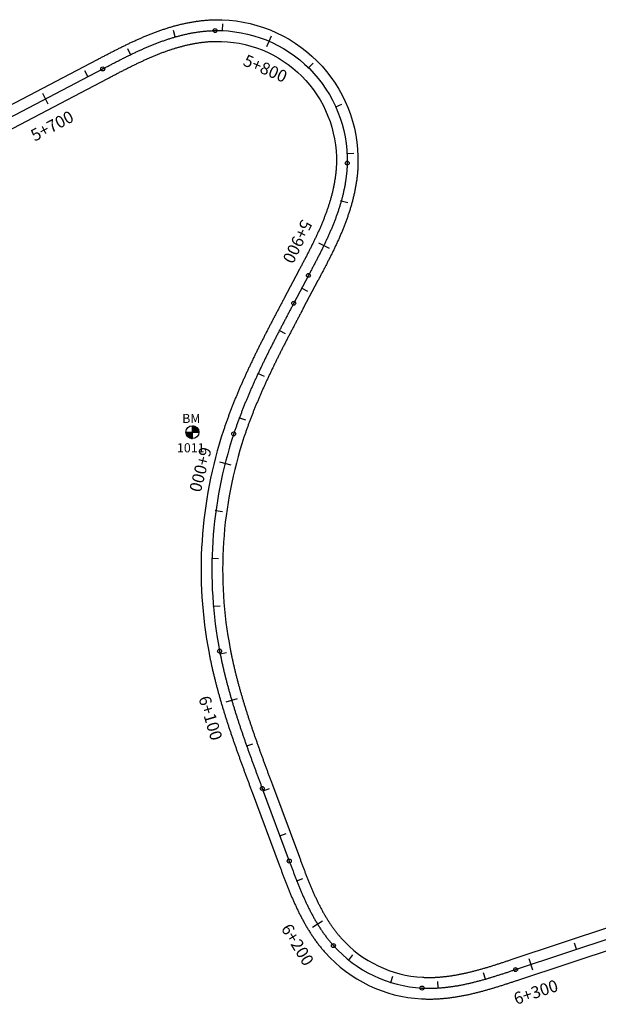
# Model space of a CAD drawing. Units: metres. Extents: x 752850 to 810410, y 8118594 to 8156837.
# Drawn here: x 758011 to 758253, y 8155410 to 8155821 of the extents above; entities that cross this region are included whole.
import ezdxf
from ezdxf.enums import TextEntityAlignment as Align

# ---------------------------------------------------------------- set-up
doc = ezdxf.new("R2010")
doc.units = ezdxf.units.M
doc.header["$MEASUREMENT"] = 0
for name, color, linetype in [('1-BM', 7, 'Continuous'), ('1-ESTACADO', 7, 'Continuous'), ('1_BORDE DE VIA', 231, 'Continuous'), ('A-Progresiva-Estacado', 2, 'Continuous'), ('BM', 7, 'Continuous'), ('EJE TOTAL_DEPURADO$0$EST 80-85', 1, 'Continuous')]:
    doc.layers.add(name, color=color, linetype=linetype)
doc.styles.add('romans', font='romans.shx', dxfattribs={"height": 2})
doc.styles.add('SIMPLEX', font='simplex.shx')

# ---------------------------------------------------------------- blocks, each defined once
blk = doc.blocks.new('EJE TOTAL_DEPURADO$0$cir')
at = {"color": 0, "linetype": 'ByBlock'}
blk.add_circle((0, 0), 0.00417, dxfattribs=at)
blk.add_point((0, 0), dxfattribs=at)
blk = doc.blocks.new('EJE TOTAL_DEPURADO$0$MINORTIC')
at = {"color": 0, "linetype": 'ByBlock'}
blk.add_lwpolyline([(0, 0), (0, 0.00069)], dxfattribs=at)
blk.add_point((0, 0), dxfattribs=at)
blk = doc.blocks.new('EJE TOTAL_DEPURADO$0$MAJORTIC')
at = {"color": 0, "linetype": 'ByBlock'}
blk.add_lwpolyline([(0, -0.00069), (0, 0.00069)], dxfattribs=at)
blk.add_point((0, 0), dxfattribs=at)
blk = doc.blocks.new('Bm-Simbolo')
at = {"layer": 'BM'}
h = blk.add_hatch(dxfattribs=at)
h.set_pattern_fill('ANSI31', color=242, scale=0.9, angle=-179.7226, style=0)
h.set_pattern_definition([(225.277379, (882.46997, 903.87642), (0.079933692, -0.07916347), [])])
h.paths.add_polyline_path([(0.01, -2.7), (0, 0), (-2.7, -0.01, 0.414214)])
h.paths.add_polyline_path([(-0.01, 2.7), (0, 0), (2.7, 0.01, 0.414214)])
at = {"layer": 'BM', "color": 242}
for p, q in [((-2.7, -0.01), (2.7, 0.01)), ((0.01, -2.7), (-0.01, 2.7))]:
    blk.add_line(p, q, dxfattribs=at)
blk.add_circle((0, 0), 2.7, dxfattribs=at)
at = {"layer": 'BM', "style": 'romans'}
blk.add_text('BM', height=3.8, dxfattribs=at).set_placement((-4.28, 3.81, 417.85))

msp = doc.modelspace()

# ---------------------------------------------------------------- linework, layer by layer
at = {"layer": '1_BORDE DE VIA'}
for points in [[(757784.94, 8155668.22), (758043.97, 8155804.04, -0.000017), (758044.63, 8155804.39, -0.000069), (758045.29, 8155804.74, -0.00012), (758045.96, 8155805.08, -0.000172), (758046.62, 8155805.43, -0.000223), (758047.29, 8155805.78, -0.000275), (758047.95, 8155806.12, -0.000327), (758048.62, 8155806.47, -0.000378), (758049.29, 8155806.82, -0.00043), (758049.96, 8155807.16, -0.000481), (758050.63, 8155807.51, -0.000533), (758051.31, 8155807.85, -0.000584), (758051.98, 8155808.19, -0.000636), (758052.66, 8155808.53, -0.000688), (758053.34, 8155808.87, -0.000739), (758054.02, 8155809.21, -0.000791), (758054.7, 8155809.55, -0.000842), (758055.38, 8155809.88, -0.000894), (758056.07, 8155810.21, -0.000945), (758056.76, 8155810.55, -0.000997), (758057.45, 8155810.87, -0.001049), (758058.14, 8155811.2, -0.0011), (758058.84, 8155811.52, -0.001152), (758059.53, 8155811.84, -0.001203), (758060.23, 8155812.16, -0.001255), (758060.93, 8155812.47, -0.001306), (758061.64, 8155812.79, -0.001358), (758062.34, 8155813.09, -0.001409), (758063.05, 8155813.4, -0.001461), (758063.77, 8155813.7, -0.001513), (758064.48, 8155813.99, -0.001564), (758065.2, 8155814.29, -0.001616), (758065.92, 8155814.57, -0.001667), (758066.64, 8155814.86, -0.001719), (758067.37, 8155815.14, -0.00177), (758068.09, 8155815.41, -0.001822), (758068.83, 8155815.68, -0.001874), (758069.56, 8155815.94, -0.001925), (758070.3, 8155816.2, -0.001977), (758071.04, 8155816.46, -0.002028), (758071.78, 8155816.7, -0.00208), (758072.52, 8155816.95, -0.002131), (758073.27, 8155817.18, -0.002183), (758074.02, 8155817.41, -0.002235), (758074.78, 8155817.64, -0.002286), (758075.54, 8155817.85, -0.002338), (758076.3, 8155818.06, -0.002389), (758077.06, 8155818.27, -0.002441), (758077.83, 8155818.46, -0.002492), (758078.59, 8155818.65, -0.002544), (758079.36, 8155818.83, -0.002596), (758080.14, 8155819, -0.002647), (758080.92, 8155819.17, -0.002699), (758081.69, 8155819.32, -0.00275), (758082.48, 8155819.47, -0.002802), (758083.26, 8155819.61, -0.002853), (758084.05, 8155819.74, -0.002905), (758084.84, 8155819.87, -0.002956), (758085.63, 8155819.98, -0.003008), (758086.42, 8155820.08, -0.00306), (758087.22, 8155820.18, -0.003111), (758088.02, 8155820.26, -0.003163), (758088.82, 8155820.34, -0.003214), (758089.62, 8155820.4, -0.003266), (758090.42, 8155820.46, -0.003317), (758091.23, 8155820.5, -0.003369), (758092.03, 8155820.53, -0.003421), (758092.84, 8155820.55, -0.426971), (758152.49, 8155760.7, -0.003438), (758152.47, 8155759.89, -0.003386), (758152.43, 8155759.08, -0.003335), (758152.39, 8155758.28, -0.003283), (758152.33, 8155757.47, -0.003232), (758152.26, 8155756.67, -0.00318), (758152.19, 8155755.87, -0.003128), (758152.1, 8155755.08, -0.003077), (758152, 8155754.28, -0.003025), (758151.9, 8155753.49, -0.002974), (758151.78, 8155752.7, -0.002922), (758151.66, 8155751.91, -0.002871), (758151.52, 8155751.12, -0.002819), (758151.38, 8155750.34, -0.002767), (758151.23, 8155749.56, -0.002716), (758151.07, 8155748.78, -0.002664), (758150.9, 8155748, -0.002613), (758150.72, 8155747.23, -0.002561), (758150.54, 8155746.46, -0.00251), (758150.35, 8155745.69, -0.002458), (758150.15, 8155744.92, -0.002406), (758149.95, 8155744.16, -0.002355), (758149.73, 8155743.4, -0.002303), (758149.51, 8155742.64, -0.002252), (758149.29, 8155741.89, -0.0022), (758149.06, 8155741.14, -0.002149), (758148.82, 8155740.39, -0.002097), (758148.57, 8155739.65, -0.002045), (758148.32, 8155738.91, -0.001994), (758148.07, 8155738.17, -0.001942), (758147.81, 8155737.43, -0.001891), (758147.54, 8155736.7, -0.001839), (758147.27, 8155735.97, -0.001788), (758146.99, 8155735.24, -0.001736), (758146.71, 8155734.52, -0.001685), (758146.42, 8155733.79, -0.001633), (758146.13, 8155733.08, -0.001581), (758145.84, 8155732.36, -0.00153), (758145.54, 8155731.65, -0.001478), (758145.24, 8155730.93, -0.001427), (758144.93, 8155730.23, -0.001375), (758144.62, 8155729.52, -0.001324), (758144.31, 8155728.82, -0.001272), (758143.99, 8155728.12, -0.00122), (758143.67, 8155727.42, -0.001169), (758143.35, 8155726.72, -0.001117), (758143.02, 8155726.03, -0.001066), (758142.69, 8155725.34, -0.001014), (758142.36, 8155724.65, -0.000963), (758142.03, 8155723.96, -0.000911), (758141.7, 8155723.28, -0.000859), (758141.36, 8155722.59, -0.000808), (758141.02, 8155721.91, -0.000756), (758140.68, 8155721.23, -0.000705), (758140.34, 8155720.56, -0.000653), (758139.99, 8155719.88, -0.000602), (758139.65, 8155719.21, -0.00055), (758139.3, 8155718.53, -0.000498), (758138.96, 8155717.86, -0.000447), (758138.61, 8155717.19, -0.000395), (758138.26, 8155716.53, -0.000344), (758137.91, 8155715.86, -0.000292), (758137.56, 8155715.19, -0.000241), (758137.21, 8155714.53, -0.000189), (758136.86, 8155713.87, -0.000138), (758136.51, 8155713.2, -0.000086), (758136.17, 8155712.54, -0.000034), (758135.82, 8155711.88), (758129.7, 8155700.32, 0.000004), (758129.35, 8155699.65, 0.000017), (758129, 8155698.99, 0.00003), (758128.65, 8155698.33, 0.000043), (758128.3, 8155697.67, 0.000056), (758127.95, 8155697, 0.000069), (758127.6, 8155696.34, 0.000082), (758127.25, 8155695.68, 0.000095), (758126.9, 8155695.02, 0.000109), (758126.55, 8155694.36, 0.000122), (758126.21, 8155693.69, 0.000135), (758125.86, 8155693.03, 0.000148), (758125.51, 8155692.37, 0.000161), (758125.17, 8155691.71, 0.000174), (758124.82, 8155691.05, 0.000187), (758124.47, 8155690.38, 0.0002), (758124.13, 8155689.72, 0.000213), (758123.79, 8155689.06, 0.000226), (758123.44, 8155688.4, 0.000239), (758123.1, 8155687.74, 0.000252), (758122.76, 8155687.07, 0.000265), (758122.42, 8155686.41, 0.000278), (758122.08, 8155685.75, 0.000291), (758121.74, 8155685.09, 0.000304), (758121.4, 8155684.42, 0.000317), (758121.06, 8155683.76, 0.00033), (758120.72, 8155683.1, 0.000343), (758120.39, 8155682.43, 0.000356), (758120.05, 8155681.77, 0.000369), (758119.72, 8155681.1, 0.000382), (758119.39, 8155680.44, 0.000395), (758119.06, 8155679.77, 0.000408), (758118.73, 8155679.11, 0.000421), (758118.4, 8155678.44, 0.000434), (758118.07, 8155677.78, 0.000447), (758117.75, 8155677.11, 0.00046), (758117.42, 8155676.44, 0.000473), (758117.1, 8155675.78, 0.000486), (758116.77, 8155675.11, 0.000499), (758116.45, 8155674.44, 0.000512), (758116.13, 8155673.77, 0.000525), (758115.82, 8155673.1, 0.000538), (758115.5, 8155672.43, 0.000551), (758115.19, 8155671.76, 0.000564), (758114.87, 8155671.09, 0.000577), (758114.56, 8155670.42, 0.00059), (758114.25, 8155669.75, 0.000603), (758113.94, 8155669.08, 0.000616), (758113.64, 8155668.41, 0.000629), (758113.33, 8155667.74, 0.000642), (758113.03, 8155667.06, 0.000655), (758112.73, 8155666.39, 0.000668), (758112.43, 8155665.71, 0.000681), (758112.13, 8155665.04, 0.000694), (758111.84, 8155664.36, 0.000707), (758111.54, 8155663.69, 0.00072), (758111.25, 8155663.01, 0.000734), (758110.96, 8155662.33, 0.000747), (758110.68, 8155661.65, 0.00076), (758110.39, 8155660.97, 0.000773), (758110.11, 8155660.29, 0.000786), (758109.83, 8155659.61, 0.000799), (758109.55, 8155658.93, 0.000812), (758109.27, 8155658.25, 0.000825), (758109, 8155657.57, 0.000838), (758108.73, 8155656.89, 0.000851), (758108.46, 8155656.2, 0.000864), (758108.19, 8155655.52, 0.000877), (758107.93, 8155654.83, 0.00089), (758107.67, 8155654.15, 0.000903), (758107.41, 8155653.46, 0.000916), (758107.15, 8155652.77, 0.000929), (758106.9, 8155652.09, 0.000942), (758106.65, 8155651.4, 0.000955), (758106.4, 8155650.71, 0.000968), (758106.16, 8155650.02, 0.000981), (758105.91, 8155649.33, 0.000994), (758105.67, 8155648.63, 0.001007), (758105.44, 8155647.94, 0.00102), (758105.2, 8155647.25, 0.001033), (758104.97, 8155646.56, 0.128096), (758099.23, 8155558.27, 0.001037), (758099.37, 8155557.55, 0.001024), (758099.52, 8155556.83, 0.001011), (758099.66, 8155556.12, 0.000998), (758099.81, 8155555.4, 0.000985), (758099.96, 8155554.68, 0.000972), (758100.12, 8155553.97, 0.000959), (758100.27, 8155553.25, 0.000946), (758100.43, 8155552.54, 0.000933), (758100.59, 8155551.82, 0.00092), (758100.76, 8155551.11, 0.000907), (758100.93, 8155550.39, 0.000894), (758101.1, 8155549.68, 0.000881), (758101.27, 8155548.97, 0.000868), (758101.45, 8155548.25, 0.000855), (758101.62, 8155547.54, 0.000842), (758101.81, 8155546.83, 0.000829), (758101.99, 8155546.12, 0.000816), (758102.17, 8155545.4, 0.000803), (758102.36, 8155544.69, 0.00079), (758102.55, 8155543.98, 0.000777), (758102.74, 8155543.27, 0.000764), (758102.94, 8155542.56, 0.000751), (758103.14, 8155541.85, 0.000738), (758103.33, 8155541.14, 0.000725), (758103.54, 8155540.43, 0.000712), (758103.74, 8155539.72, 0.000699), (758103.94, 8155539.02, 0.000686), (758104.15, 8155538.31, 0.000673), (758104.36, 8155537.6, 0.00066), (758104.57, 8155536.89, 0.000647), (758104.78, 8155536.19, 0.000634), (758105, 8155535.48, 0.000621), (758105.22, 8155534.77, 0.000608), (758105.44, 8155534.07, 0.000595), (758105.66, 8155533.36, 0.000582), (758105.88, 8155532.66, 0.000569), (758106.1, 8155531.95, 0.000556), (758106.33, 8155531.25, 0.000543), (758106.55, 8155530.54, 0.00053), (758106.78, 8155529.84, 0.000516), (758107.01, 8155529.13, 0.000503), (758107.24, 8155528.43, 0.00049), (758107.48, 8155527.73, 0.000477), (758107.71, 8155527.02, 0.000464), (758107.95, 8155526.32, 0.000451), (758108.19, 8155525.62, 0.000438), (758108.42, 8155524.91, 0.000425), (758108.66, 8155524.21, 0.000412), (758108.91, 8155523.51, 0.000399), (758109.15, 8155522.81, 0.000386), (758109.39, 8155522.1, 0.000373), (758109.64, 8155521.4, 0.00036), (758109.88, 8155520.7, 0.000347), (758110.13, 8155520, 0.000334), (758110.38, 8155519.3, 0.000321), (758110.63, 8155518.6, 0.000308), (758110.88, 8155517.89, 0.000295), (758111.13, 8155517.19, 0.000282), (758111.38, 8155516.49, 0.000269), (758111.63, 8155515.79, 0.000256), (758111.88, 8155515.09, 0.000243), (758112.14, 8155514.39, 0.00023), (758112.39, 8155513.69, 0.000217), (758112.65, 8155512.99, 0.000204), (758112.9, 8155512.29, 0.000191), (758113.16, 8155511.58, 0.000178), (758113.42, 8155510.88, 0.000165), (758113.68, 8155510.18, 0.000152), (758113.93, 8155509.48, 0.000139), (758114.19, 8155508.78, 0.000126), (758114.45, 8155508.08, 0.000113), (758114.71, 8155507.38, 0.0001), (758114.97, 8155506.68, 0.000087), (758115.23, 8155505.97, 0.000074), (758115.49, 8155505.27, 0.000061), (758115.75, 8155504.57, 0.000048), (758116.02, 8155503.87, 0.000035), (758116.28, 8155503.17, 0.000022), (758116.54, 8155502.46, 0.000009), (758116.8, 8155501.76), (758128.07, 8155471.51, 0.000021), (758128.33, 8155470.82, 0.000086), (758128.59, 8155470.13, 0.00015), (758128.84, 8155469.44, 0.000214), (758129.1, 8155468.75, 0.000278), (758129.36, 8155468.06, 0.000342), (758129.62, 8155467.37, 0.000406), (758129.88, 8155466.68, 0.00047), (758130.14, 8155466, 0.000535), (758130.4, 8155465.32, 0.000599), (758130.66, 8155464.64, 0.000663), (758130.93, 8155463.96, 0.000727), (758131.19, 8155463.28, 0.000791), (758131.46, 8155462.6, 0.000855), (758131.73, 8155461.93, 0.00092), (758132, 8155461.26, 0.000984), (758132.27, 8155460.59, 0.001048), (758132.55, 8155459.92, 0.001112), (758132.83, 8155459.26, 0.001176), (758133.11, 8155458.6, 0.00124), (758133.39, 8155457.94, 0.001304), (758133.68, 8155457.28, 0.001369), (758133.97, 8155456.62, 0.001433), (758134.26, 8155455.97, 0.001497), (758134.55, 8155455.32, 0.001561), (758134.85, 8155454.68, 0.001625), (758135.16, 8155454.03, 0.001689), (758135.46, 8155453.39, 0.001754), (758135.77, 8155452.75, 0.001818), (758136.09, 8155452.12, 0.001882), (758136.41, 8155451.49, 0.001946), (758136.73, 8155450.86, 0.00201), (758137.06, 8155450.24, 0.002074), (758137.39, 8155449.62, 0.002138), (758137.73, 8155449, 0.002203), (758138.07, 8155448.39, 0.002267), (758138.42, 8155447.78, 0.002331), (758138.77, 8155447.18, 0.002395), (758139.13, 8155446.58, 0.002459), (758139.49, 8155445.99, 0.002523), (758139.85, 8155445.4, 0.002588), (758140.23, 8155444.81, 0.002652), (758140.61, 8155444.23, 0.002716), (758140.99, 8155443.65, 0.00278), (758141.38, 8155443.08, 0.002844), (758141.77, 8155442.52, 0.002908), (758142.18, 8155441.96, 0.002972), (758142.58, 8155441.41, 0.003037), (758143, 8155440.86, 0.003101), (758143.41, 8155440.32, 0.003165), (758143.84, 8155439.78, 0.003229), (758144.27, 8155439.25, 0.003293), (758144.71, 8155438.73, 0.003357), (758145.15, 8155438.22, 0.003422), (758145.6, 8155437.71, 0.199066), (758179.41, 8155421.5, 0.003443), (758180.09, 8155421.46, 0.003379), (758180.77, 8155421.44, 0.003315), (758181.45, 8155421.43, 0.00325), (758182.13, 8155421.42, 0.003186), (758182.82, 8155421.43, 0.003122), (758183.5, 8155421.44, 0.003058), (758184.19, 8155421.46, 0.002994), (758184.87, 8155421.49, 0.00293), (758185.56, 8155421.53, 0.002866), (758186.25, 8155421.57, 0.002801), (758186.94, 8155421.63, 0.002737), (758187.62, 8155421.69, 0.002673), (758188.31, 8155421.76, 0.002609), (758189, 8155421.83, 0.002545), (758189.69, 8155421.91, 0.002481), (758190.38, 8155422, 0.002416), (758191.08, 8155422.1, 0.002352), (758191.77, 8155422.21, 0.002288), (758192.46, 8155422.32, 0.002224), (758193.15, 8155422.43, 0.00216), (758193.84, 8155422.56, 0.002096), (758194.53, 8155422.68, 0.002032), (758195.22, 8155422.82, 0.001967), (758195.91, 8155422.96, 0.001903), (758196.6, 8155423.11, 0.001839), (758197.3, 8155423.26, 0.001775), (758197.99, 8155423.42, 0.001711), (758198.68, 8155423.58, 0.001647), (758199.37, 8155423.74, 0.001582), (758200.06, 8155423.92, 0.001518), (758200.75, 8155424.09, 0.001454), (758201.44, 8155424.27, 0.00139), (758202.14, 8155424.46, 0.001326), (758202.83, 8155424.64, 0.001262), (758203.52, 8155424.84, 0.001198), (758204.21, 8155425.03, 0.001133), (758204.9, 8155425.23, 0.001069), (758205.6, 8155425.44, 0.001005), (758206.29, 8155425.64, 0.000941), (758206.98, 8155425.85, 0.000877), (758207.68, 8155426.06, 0.000813), (758208.37, 8155426.28, 0.000748), (758209.07, 8155426.5, 0.000684), (758209.76, 8155426.71, 0.00062), (758210.46, 8155426.94, 0.000556), (758211.15, 8155427.16, 0.000492), (758211.85, 8155427.38, 0.000428), (758212.54, 8155427.61, 0.000364), (758213.24, 8155427.84, 0.000299), (758213.94, 8155428.07, 0.000235), (758214.64, 8155428.3, 0.000171), (758215.34, 8155428.53, 0.000107), (758216.04, 8155428.76, 0.000043), (758216.75, 8155429), (758300.21, 8155456.66, -0.000007)], [(757789.12, 8155660.25), (758048.15, 8155796.07, -0.000017), (758048.81, 8155796.42, -0.000069), (758049.47, 8155796.76, -0.00012), (758050.13, 8155797.11, -0.000172), (758050.79, 8155797.45, -0.000223), (758051.45, 8155797.8, -0.000275), (758052.1, 8155798.14, -0.000327), (758052.76, 8155798.48, -0.000378), (758053.42, 8155798.82, -0.00043), (758054.07, 8155799.16, -0.000481), (758054.73, 8155799.49, -0.000533), (758055.39, 8155799.83, -0.000584), (758056.04, 8155800.16, -0.000636), (758056.7, 8155800.49, -0.000688), (758057.35, 8155800.82, -0.000739), (758058.01, 8155801.15, -0.000791), (758058.67, 8155801.47, -0.000842), (758059.32, 8155801.79, -0.000894), (758059.98, 8155802.11, -0.000945), (758060.64, 8155802.42, -0.000997), (758061.3, 8155802.74, -0.001049), (758061.95, 8155803.05, -0.0011), (758062.61, 8155803.35, -0.001152), (758063.27, 8155803.66, -0.001203), (758063.93, 8155803.96, -0.001255), (758064.59, 8155804.25, -0.001306), (758065.25, 8155804.54, -0.001358), (758065.91, 8155804.83, -0.001409), (758066.58, 8155805.11, -0.001461), (758067.24, 8155805.39, -0.001513), (758067.9, 8155805.67, -0.001564), (758068.57, 8155805.94, -0.001616), (758069.23, 8155806.21, -0.001667), (758069.9, 8155806.47, -0.001719), (758070.57, 8155806.73, -0.00177), (758071.24, 8155806.98, -0.001822), (758071.91, 8155807.22, -0.001874), (758072.58, 8155807.47, -0.001925), (758073.25, 8155807.7, -0.001977), (758073.92, 8155807.93, -0.002028), (758074.59, 8155808.16, -0.00208), (758075.27, 8155808.37, -0.002131), (758075.94, 8155808.59, -0.002183), (758076.62, 8155808.79, -0.002235), (758077.29, 8155808.99, -0.002286), (758077.97, 8155809.19, -0.002338), (758078.65, 8155809.38, -0.002389), (758079.33, 8155809.56, -0.002441), (758080.01, 8155809.73, -0.002492), (758080.69, 8155809.9, -0.002544), (758081.37, 8155810.06, -0.002596), (758082.06, 8155810.21, -0.002647), (758082.74, 8155810.35, -0.002699), (758083.42, 8155810.49, -0.00275), (758084.11, 8155810.62, -0.002802), (758084.79, 8155810.74, -0.002853), (758085.48, 8155810.86, -0.002905), (758086.16, 8155810.97, -0.002956), (758086.85, 8155811.06, -0.003008), (758087.54, 8155811.15, -0.00306), (758088.22, 8155811.23, -0.003111), (758088.91, 8155811.31, -0.003163), (758089.59, 8155811.37, -0.003214), (758090.28, 8155811.43, -0.003266), (758090.97, 8155811.47, -0.003317), (758091.65, 8155811.51, -0.003369), (758092.34, 8155811.54, -0.003421), (758093.02, 8155811.55, -0.426971), (758143.5, 8155760.91, -0.003438), (758143.48, 8155760.22, -0.003386), (758143.45, 8155759.54, -0.003335), (758143.41, 8155758.85, -0.003283), (758143.36, 8155758.17, -0.003232), (758143.3, 8155757.48, -0.00318), (758143.23, 8155756.8, -0.003128), (758143.16, 8155756.11, -0.003077), (758143.08, 8155755.42, -0.003025), (758142.98, 8155754.74, -0.002974), (758142.88, 8155754.05, -0.002922), (758142.77, 8155753.37, -0.002871), (758142.66, 8155752.68, -0.002819), (758142.53, 8155752, -0.002767), (758142.4, 8155751.31, -0.002716), (758142.26, 8155750.63, -0.002664), (758142.11, 8155749.95, -0.002613), (758141.96, 8155749.27, -0.002561), (758141.8, 8155748.58, -0.00251), (758141.63, 8155747.9, -0.002458), (758141.45, 8155747.22, -0.002406), (758141.27, 8155746.55, -0.002355), (758141.08, 8155745.87, -0.002303), (758140.88, 8155745.19, -0.002252), (758140.68, 8155744.51, -0.0022), (758140.47, 8155743.84, -0.002149), (758140.26, 8155743.16, -0.002097), (758140.03, 8155742.49, -0.002045), (758139.81, 8155741.82, -0.001994), (758139.57, 8155741.15, -0.001942), (758139.34, 8155740.48, -0.001891), (758139.09, 8155739.81, -0.001839), (758138.84, 8155739.14, -0.001788), (758138.59, 8155738.47, -0.001736), (758138.33, 8155737.8, -0.001685), (758138.07, 8155737.14, -0.001633), (758137.8, 8155736.47, -0.001581), (758137.53, 8155735.81, -0.00153), (758137.25, 8155735.15, -0.001478), (758136.97, 8155734.49, -0.001427), (758136.68, 8155733.82, -0.001375), (758136.39, 8155733.16, -0.001324), (758136.1, 8155732.5, -0.001272), (758135.8, 8155731.84, -0.00122), (758135.5, 8155731.18, -0.001169), (758135.19, 8155730.53, -0.001117), (758134.88, 8155729.87, -0.001066), (758134.57, 8155729.21, -0.001014), (758134.26, 8155728.56, -0.000963), (758133.94, 8155727.9, -0.000911), (758133.62, 8155727.24, -0.000859), (758133.29, 8155726.59, -0.000808), (758132.97, 8155725.93, -0.000756), (758132.64, 8155725.28, -0.000705), (758132.31, 8155724.62, -0.000653), (758131.98, 8155723.97, -0.000602), (758131.64, 8155723.31, -0.00055), (758131.3, 8155722.66, -0.000498), (758130.97, 8155722, -0.000447), (758130.63, 8155721.35, -0.000395), (758130.28, 8155720.69, -0.000344), (758129.94, 8155720.04, -0.000292), (758129.6, 8155719.38, -0.000241), (758129.25, 8155718.72, -0.000189), (758128.9, 8155718.07, -0.000138), (758128.56, 8155717.41, -0.000086), (758128.21, 8155716.75, -0.000034), (758127.86, 8155716.09), (758121.74, 8155704.52, 0.000004), (758121.39, 8155703.86, 0.000017), (758121.04, 8155703.2, 0.00003), (758120.69, 8155702.53, 0.000043), (758120.34, 8155701.87, 0.000056), (758119.99, 8155701.21, 0.000069), (758119.64, 8155700.54, 0.000082), (758119.29, 8155699.88, 0.000095), (758118.94, 8155699.21, 0.000109), (758118.59, 8155698.55, 0.000122), (758118.24, 8155697.88, 0.000135), (758117.89, 8155697.21, 0.000148), (758117.54, 8155696.55, 0.000161), (758117.19, 8155695.88, 0.000174), (758116.84, 8155695.21, 0.000187), (758116.49, 8155694.54, 0.0002), (758116.15, 8155693.88, 0.000213), (758115.8, 8155693.21, 0.000226), (758115.45, 8155692.54, 0.000239), (758115.1, 8155691.87, 0.000252), (758114.76, 8155691.2, 0.000265), (758114.41, 8155690.53, 0.000278), (758114.07, 8155689.85, 0.000291), (758113.72, 8155689.18, 0.000304), (758113.38, 8155688.51, 0.000317), (758113.04, 8155687.84, 0.00033), (758112.7, 8155687.16, 0.000343), (758112.35, 8155686.49, 0.000356), (758112.01, 8155685.81, 0.000369), (758111.67, 8155685.13, 0.000382), (758111.34, 8155684.46, 0.000395), (758111, 8155683.78, 0.000408), (758110.66, 8155683.1, 0.000421), (758110.33, 8155682.42, 0.000434), (758109.99, 8155681.74, 0.000447), (758109.66, 8155681.06, 0.00046), (758109.33, 8155680.38, 0.000473), (758109, 8155679.7, 0.000486), (758108.67, 8155679.01, 0.000499), (758108.34, 8155678.33, 0.000512), (758108.01, 8155677.64, 0.000525), (758107.68, 8155676.96, 0.000538), (758107.36, 8155676.27, 0.000551), (758107.04, 8155675.58, 0.000564), (758106.71, 8155674.89, 0.000577), (758106.39, 8155674.21, 0.00059), (758106.07, 8155673.51, 0.000603), (758105.76, 8155672.82, 0.000616), (758105.44, 8155672.13, 0.000629), (758105.13, 8155671.44, 0.000642), (758104.82, 8155670.74, 0.000655), (758104.5, 8155670.05, 0.000668), (758104.2, 8155669.35, 0.000681), (758103.89, 8155668.65, 0.000694), (758103.58, 8155667.95, 0.000707), (758103.28, 8155667.25, 0.00072), (758102.98, 8155666.55, 0.000734), (758102.68, 8155665.85, 0.000747), (758102.38, 8155665.15, 0.00076), (758102.09, 8155664.44, 0.000773), (758101.79, 8155663.74, 0.000786), (758101.5, 8155663.03, 0.000799), (758101.21, 8155662.32, 0.000812), (758100.93, 8155661.61, 0.000825), (758100.64, 8155660.9, 0.000838), (758100.36, 8155660.19, 0.000851), (758100.08, 8155659.48, 0.000864), (758099.8, 8155658.77, 0.000877), (758099.53, 8155658.05, 0.00089), (758099.25, 8155657.34, 0.000903), (758098.98, 8155656.62, 0.000916), (758098.71, 8155655.9, 0.000929), (758098.45, 8155655.18, 0.000942), (758098.19, 8155654.46, 0.000955), (758097.93, 8155653.74, 0.000968), (758097.67, 8155653.02, 0.000981), (758097.42, 8155652.29, 0.000994), (758097.16, 8155651.57, 0.001007), (758096.91, 8155650.84, 0.00102), (758096.67, 8155650.11, 0.001033), (758096.43, 8155649.38, 0.128096), (758090.4, 8155556.57, 0.001037), (758090.54, 8155555.82, 0.001024), (758090.69, 8155555.06, 0.001011), (758090.84, 8155554.31, 0.000998), (758091, 8155553.56, 0.000985), (758091.16, 8155552.81, 0.000972), (758091.32, 8155552.06, 0.000959), (758091.49, 8155551.31, 0.000946), (758091.65, 8155550.56, 0.000933), (758091.82, 8155549.81, 0.00092), (758091.99, 8155549.06, 0.000907), (758092.17, 8155548.32, 0.000894), (758092.35, 8155547.57, 0.000881), (758092.53, 8155546.83, 0.000868), (758092.71, 8155546.09, 0.000855), (758092.9, 8155545.34, 0.000842), (758093.09, 8155544.6, 0.000829), (758093.28, 8155543.86, 0.000816), (758093.47, 8155543.12, 0.000803), (758093.66, 8155542.38, 0.00079), (758093.86, 8155541.64, 0.000777), (758094.06, 8155540.91, 0.000764), (758094.26, 8155540.17, 0.000751), (758094.47, 8155539.43, 0.000738), (758094.67, 8155538.7, 0.000725), (758094.88, 8155537.96, 0.000712), (758095.09, 8155537.23, 0.000699), (758095.3, 8155536.5, 0.000686), (758095.52, 8155535.77, 0.000673), (758095.73, 8155535.04, 0.00066), (758095.95, 8155534.31, 0.000647), (758096.17, 8155533.58, 0.000634), (758096.39, 8155532.85, 0.000621), (758096.62, 8155532.12, 0.000608), (758096.84, 8155531.39, 0.000595), (758097.07, 8155530.67, 0.000582), (758097.3, 8155529.94, 0.000569), (758097.53, 8155529.22, 0.000556), (758097.76, 8155528.49, 0.000543), (758097.99, 8155527.77, 0.00053), (758098.23, 8155527.05, 0.000516), (758098.46, 8155526.33, 0.000503), (758098.7, 8155525.61, 0.00049), (758098.94, 8155524.89, 0.000477), (758099.18, 8155524.17, 0.000464), (758099.42, 8155523.45, 0.000451), (758099.66, 8155522.73, 0.000438), (758099.9, 8155522.01, 0.000425), (758100.15, 8155521.29, 0.000412), (758100.4, 8155520.58, 0.000399), (758100.64, 8155519.86, 0.000386), (758100.89, 8155519.15, 0.000373), (758101.14, 8155518.43, 0.00036), (758101.39, 8155517.72, 0.000347), (758101.64, 8155517.01, 0.000334), (758101.89, 8155516.29, 0.000321), (758102.15, 8155515.58, 0.000308), (758102.4, 8155514.87, 0.000295), (758102.65, 8155514.16, 0.000282), (758102.91, 8155513.45, 0.000269), (758103.16, 8155512.74, 0.000256), (758103.42, 8155512.03, 0.000243), (758103.68, 8155511.32, 0.00023), (758103.93, 8155510.61, 0.000217), (758104.19, 8155509.9, 0.000204), (758104.45, 8155509.19, 0.000191), (758104.71, 8155508.49, 0.000178), (758104.97, 8155507.78, 0.000165), (758105.23, 8155507.07, 0.000152), (758105.49, 8155506.37, 0.000139), (758105.75, 8155505.66, 0.000126), (758106.01, 8155504.95, 0.000113), (758106.27, 8155504.25, 0.0001), (758106.53, 8155503.54, 0.000087), (758106.8, 8155502.84, 0.000074), (758107.06, 8155502.14, 0.000061), (758107.32, 8155501.43, 0.000048), (758107.58, 8155500.73, 0.000035), (758107.84, 8155500.02, 0.000022), (758108.11, 8155499.32, 0.000009), (758108.37, 8155498.62), (758119.64, 8155468.37, 0.000021), (758119.89, 8155467.68, 0.000086), (758120.15, 8155466.98, 0.00015), (758120.41, 8155466.28, 0.000214), (758120.67, 8155465.59, 0.000278), (758120.94, 8155464.89, 0.000342), (758121.2, 8155464.19, 0.000406), (758121.47, 8155463.49, 0.00047), (758121.73, 8155462.79, 0.000535), (758122, 8155462.09, 0.000599), (758122.27, 8155461.39, 0.000663), (758122.54, 8155460.69, 0.000727), (758122.82, 8155459.98, 0.000791), (758123.1, 8155459.28, 0.000855), (758123.38, 8155458.58, 0.00092), (758123.66, 8155457.88, 0.000984), (758123.95, 8155457.17, 0.001048), (758124.24, 8155456.47, 0.001112), (758124.53, 8155455.77, 0.001176), (758124.83, 8155455.07, 0.00124), (758125.13, 8155454.37, 0.001304), (758125.43, 8155453.67, 0.001369), (758125.74, 8155452.96, 0.001433), (758126.06, 8155452.27, 0.001497), (758126.38, 8155451.57, 0.001561), (758126.7, 8155450.87, 0.001625), (758127.03, 8155450.17, 0.001689), (758127.36, 8155449.48, 0.001754), (758127.7, 8155448.78, 0.001818), (758128.04, 8155448.09, 0.001882), (758128.39, 8155447.4, 0.001946), (758128.75, 8155446.71, 0.00201), (758129.11, 8155446.02, 0.002074), (758129.48, 8155445.33, 0.002138), (758129.85, 8155444.65, 0.002203), (758130.23, 8155443.97, 0.002267), (758130.62, 8155443.29, 0.002331), (758131.01, 8155442.61, 0.002395), (758131.41, 8155441.94, 0.002459), (758131.82, 8155441.27, 0.002523), (758132.24, 8155440.6, 0.002588), (758132.66, 8155439.94, 0.002652), (758133.09, 8155439.28, 0.002716), (758133.53, 8155438.62, 0.00278), (758133.98, 8155437.97, 0.002844), (758134.43, 8155437.32, 0.002908), (758134.89, 8155436.67, 0.002972), (758135.36, 8155436.03, 0.003037), (758135.84, 8155435.4, 0.003101), (758136.33, 8155434.77, 0.003165), (758136.83, 8155434.14, 0.003229), (758137.33, 8155433.52, 0.003293), (758137.84, 8155432.91, 0.003357), (758138.37, 8155432.3, 0.003422), (758138.9, 8155431.7, 0.199066), (758178.92, 8155412.51, 0.003443), (758179.73, 8155412.47, 0.003379), (758180.53, 8155412.45, 0.003315), (758181.33, 8155412.43, 0.00325), (758182.13, 8155412.42, 0.003186), (758182.92, 8155412.43, 0.003122), (758183.72, 8155412.44, 0.003058), (758184.52, 8155412.47, 0.002994), (758185.31, 8155412.5, 0.00293), (758186.1, 8155412.54, 0.002866), (758186.89, 8155412.6, 0.002801), (758187.68, 8155412.66, 0.002737), (758188.47, 8155412.73, 0.002673), (758189.25, 8155412.8, 0.002609), (758190.04, 8155412.89, 0.002545), (758190.82, 8155412.98, 0.002481), (758191.59, 8155413.09, 0.002416), (758192.37, 8155413.2, 0.002352), (758193.14, 8155413.31, 0.002288), (758193.92, 8155413.44, 0.002224), (758194.69, 8155413.57, 0.00216), (758195.45, 8155413.7, 0.002096), (758196.22, 8155413.84, 0.002032), (758196.98, 8155413.99, 0.001967), (758197.74, 8155414.15, 0.001903), (758198.5, 8155414.31, 0.001839), (758199.26, 8155414.47, 0.001775), (758200.01, 8155414.65, 0.001711), (758200.76, 8155414.82, 0.001647), (758201.51, 8155415, 0.001582), (758202.26, 8155415.19, 0.001518), (758203, 8155415.38, 0.001454), (758203.74, 8155415.57, 0.00139), (758204.48, 8155415.77, 0.001326), (758205.22, 8155415.97, 0.001262), (758205.95, 8155416.17, 0.001198), (758206.69, 8155416.38, 0.001133), (758207.42, 8155416.59, 0.001069), (758208.15, 8155416.8, 0.001005), (758208.87, 8155417.02, 0.000941), (758209.6, 8155417.24, 0.000877), (758210.32, 8155417.46, 0.000813), (758211.04, 8155417.68, 0.000748), (758211.76, 8155417.91, 0.000684), (758212.48, 8155418.14, 0.00062), (758213.2, 8155418.36, 0.000556), (758213.91, 8155418.59, 0.000492), (758214.63, 8155418.82, 0.000428), (758215.34, 8155419.06, 0.000364), (758216.05, 8155419.29, 0.000299), (758216.76, 8155419.52, 0.000235), (758217.46, 8155419.75, 0.000171), (758218.17, 8155419.99, 0.000107), (758218.87, 8155420.22, 0.000043), (758219.58, 8155420.45), (758303.04, 8155448.12, -0.000007)]]:
    msp.add_lwpolyline(points, format="xyb", dxfattribs=at)
at = {"layer": 'EJE TOTAL_DEPURADO$0$EST 80-85', "color": 240}
msp.add_lwpolyline([(757787.03, 8155664.23), (758046.06, 8155800.06, -0.000017), (758046.72, 8155800.4, -0.000069), (758047.38, 8155800.75, -0.00012), (758048.04, 8155801.1, -0.000172), (758048.7, 8155801.44, -0.000223), (758049.37, 8155801.79, -0.000275), (758050.03, 8155802.13, -0.000327), (758050.69, 8155802.48, -0.000378), (758051.35, 8155802.82, -0.00043), (758052.02, 8155803.16, -0.000481), (758052.68, 8155803.5, -0.000533), (758053.35, 8155803.84, -0.000584), (758054.01, 8155804.18, -0.000636), (758054.68, 8155804.51, -0.000688), (758055.35, 8155804.85, -0.000739), (758056.01, 8155805.18, -0.000791), (758056.68, 8155805.51, -0.000842), (758057.35, 8155805.84, -0.000894), (758058.02, 8155806.16, -0.000945), (758058.7, 8155806.49, -0.000997), (758059.37, 8155806.81, -0.001049), (758060.05, 8155807.12, -0.0011), (758060.72, 8155807.44, -0.001152), (758061.4, 8155807.75, -0.001203), (758062.08, 8155808.06, -0.001255), (758062.76, 8155808.36, -0.001306), (758063.45, 8155808.66, -0.001358), (758064.13, 8155808.96, -0.001409), (758064.82, 8155809.26, -0.001461), (758065.5, 8155809.55, -0.001513), (758066.19, 8155809.83, -0.001564), (758066.88, 8155810.11, -0.001616), (758067.58, 8155810.39, -0.001667), (758068.27, 8155810.66, -0.001719), (758068.97, 8155810.93, -0.00177), (758069.67, 8155811.19, -0.001822), (758070.37, 8155811.45, -0.001874), (758071.07, 8155811.71, -0.001925), (758071.77, 8155811.95, -0.001977), (758072.48, 8155812.19, -0.002028), (758073.19, 8155812.43, -0.00208), (758073.9, 8155812.66, -0.002131), (758074.61, 8155812.89, -0.002183), (758075.32, 8155813.1, -0.002235), (758076.04, 8155813.32, -0.002286), (758076.75, 8155813.52, -0.002338), (758077.47, 8155813.72, -0.002389), (758078.2, 8155813.91, -0.002441), (758078.92, 8155814.1, -0.002492), (758079.64, 8155814.27, -0.002544), (758080.37, 8155814.44, -0.002596), (758081.1, 8155814.61, -0.002647), (758081.83, 8155814.76, -0.002699), (758082.56, 8155814.91, -0.00275), (758083.29, 8155815.05, -0.002802), (758084.03, 8155815.18, -0.002853), (758084.76, 8155815.3, -0.002905), (758085.5, 8155815.42, -0.002956), (758086.24, 8155815.52, -0.003008), (758086.98, 8155815.62, -0.00306), (758087.72, 8155815.71, -0.003111), (758088.46, 8155815.78, -0.003163), (758089.21, 8155815.85, -0.003214), (758089.95, 8155815.91, -0.003266), (758090.69, 8155815.96, -0.003317), (758091.44, 8155816, -0.003369), (758092.18, 8155816.03, -0.003421), (758092.93, 8155816.05, -0.426971), (758147.99, 8155760.8, -0.003438), (758147.97, 8155760.06, -0.003386), (758147.94, 8155759.31, -0.003335), (758147.9, 8155758.57, -0.003283), (758147.84, 8155757.82, -0.003232), (758147.78, 8155757.08, -0.00318), (758147.71, 8155756.33, -0.003128), (758147.63, 8155755.59, -0.003077), (758147.54, 8155754.85, -0.003025), (758147.44, 8155754.11, -0.002974), (758147.33, 8155753.37, -0.002922), (758147.21, 8155752.64, -0.002871), (758147.09, 8155751.9, -0.002819), (758146.96, 8155751.17, -0.002767), (758146.81, 8155750.43, -0.002716), (758146.66, 8155749.7, -0.002664), (758146.51, 8155748.97, -0.002613), (758146.34, 8155748.25, -0.002561), (758146.17, 8155747.52, -0.00251), (758145.99, 8155746.8, -0.002458), (758145.8, 8155746.07, -0.002406), (758145.61, 8155745.35, -0.002355), (758145.41, 8155744.63, -0.002303), (758145.2, 8155743.92, -0.002252), (758144.98, 8155743.2, -0.0022), (758144.76, 8155742.49, -0.002149), (758144.54, 8155741.78, -0.002097), (758144.3, 8155741.07, -0.002045), (758144.07, 8155740.36, -0.001994), (758143.82, 8155739.66, -0.001942), (758143.57, 8155738.95, -0.001891), (758143.32, 8155738.25, -0.001839), (758143.06, 8155737.55, -0.001788), (758142.79, 8155736.86, -0.001736), (758142.52, 8155736.16, -0.001685), (758142.25, 8155735.47, -0.001633), (758141.97, 8155734.77, -0.001581), (758141.68, 8155734.08, -0.00153), (758141.39, 8155733.4, -0.001478), (758141.1, 8155732.71, -0.001427), (758140.8, 8155732.02, -0.001375), (758140.5, 8155731.34, -0.001324), (758140.2, 8155730.66, -0.001272), (758139.89, 8155729.98, -0.00122), (758139.58, 8155729.3, -0.001169), (758139.27, 8155728.62, -0.001117), (758138.95, 8155727.95, -0.001066), (758138.63, 8155727.27, -0.001014), (758138.31, 8155726.6, -0.000963), (758137.98, 8155725.93, -0.000911), (758137.66, 8155725.26, -0.000859), (758137.33, 8155724.59, -0.000808), (758136.99, 8155723.92, -0.000756), (758136.66, 8155723.26, -0.000705), (758136.32, 8155722.59, -0.000653), (758135.98, 8155721.92, -0.000602), (758135.64, 8155721.26, -0.00055), (758135.3, 8155720.6, -0.000498), (758134.96, 8155719.93, -0.000447), (758134.62, 8155719.27, -0.000395), (758134.27, 8155718.61, -0.000344), (758133.93, 8155717.95, -0.000292), (758133.58, 8155717.29, -0.000241), (758133.23, 8155716.63, -0.000189), (758132.88, 8155715.97, -0.000138), (758132.54, 8155715.31, -0.000086), (758132.19, 8155714.65, -0.000034), (758131.84, 8155713.99), (758125.72, 8155702.42, 0.000004), (758125.37, 8155701.76, 0.000017), (758125.02, 8155701.09, 0.00003), (758124.67, 8155700.43, 0.000043), (758124.32, 8155699.77, 0.000056), (758123.97, 8155699.1, 0.000069), (758123.62, 8155698.44, 0.000082), (758123.27, 8155697.78, 0.000095), (758122.92, 8155697.11, 0.000109), (758122.57, 8155696.45, 0.000122), (758122.22, 8155695.79, 0.000135), (758121.87, 8155695.12, 0.000148), (758121.53, 8155694.46, 0.000161), (758121.18, 8155693.79, 0.000174), (758120.83, 8155693.13, 0.000187), (758120.48, 8155692.46, 0.0002), (758120.14, 8155691.8, 0.000213), (758119.79, 8155691.13, 0.000226), (758119.45, 8155690.47, 0.000239), (758119.1, 8155689.8, 0.000252), (758118.76, 8155689.13, 0.000265), (758118.41, 8155688.47, 0.000278), (758118.07, 8155687.8, 0.000291), (758117.73, 8155687.13, 0.000304), (758117.39, 8155686.47, 0.000317), (758117.05, 8155685.8, 0.00033), (758116.71, 8155685.13, 0.000343), (758116.37, 8155684.46, 0.000356), (758116.03, 8155683.79, 0.000369), (758115.7, 8155683.12, 0.000382), (758115.36, 8155682.45, 0.000395), (758115.03, 8155681.78, 0.000408), (758114.69, 8155681.1, 0.000421), (758114.36, 8155680.43, 0.000434), (758114.03, 8155679.76, 0.000447), (758113.7, 8155679.09, 0.00046), (758113.37, 8155678.41, 0.000473), (758113.05, 8155677.74, 0.000486), (758112.72, 8155677.06, 0.000499), (758112.4, 8155676.39, 0.000512), (758112.07, 8155675.71, 0.000525), (758111.75, 8155675.03, 0.000538), (758111.43, 8155674.35, 0.000551), (758111.11, 8155673.67, 0.000564), (758110.79, 8155672.99, 0.000577), (758110.48, 8155672.31, 0.00059), (758110.16, 8155671.63, 0.000603), (758109.85, 8155670.95, 0.000616), (758109.54, 8155670.27, 0.000629), (758109.23, 8155669.59, 0.000642), (758108.92, 8155668.9, 0.000655), (758108.62, 8155668.22, 0.000668), (758108.31, 8155667.53, 0.000681), (758108.01, 8155666.84, 0.000694), (758107.71, 8155666.16, 0.000707), (758107.41, 8155665.47, 0.00072), (758107.12, 8155664.78, 0.000734), (758106.82, 8155664.09, 0.000747), (758106.53, 8155663.4, 0.00076), (758106.24, 8155662.71, 0.000773), (758105.95, 8155662.02, 0.000786), (758105.67, 8155661.32, 0.000799), (758105.38, 8155660.63, 0.000812), (758105.1, 8155659.93, 0.000825), (758104.82, 8155659.24, 0.000838), (758104.54, 8155658.54, 0.000851), (758104.27, 8155657.84, 0.000864), (758104, 8155657.14, 0.000877), (758103.73, 8155656.44, 0.00089), (758103.46, 8155655.74, 0.000903), (758103.2, 8155655.04, 0.000916), (758102.93, 8155654.34, 0.000929), (758102.67, 8155653.63, 0.000942), (758102.42, 8155652.93, 0.000955), (758102.16, 8155652.22, 0.000968), (758101.91, 8155651.52, 0.000981), (758101.66, 8155650.81, 0.000994), (758101.42, 8155650.1, 0.001007), (758101.18, 8155649.39, 0.00102), (758100.93, 8155648.68, 0.001033), (758100.7, 8155647.97, 0.128096), (758094.81, 8155557.42, 0.001037), (758094.96, 8155556.68, 0.001024), (758095.1, 8155555.95, 0.001011), (758095.25, 8155555.21, 0.000998), (758095.41, 8155554.48, 0.000985), (758095.56, 8155553.75, 0.000972), (758095.72, 8155553.01, 0.000959), (758095.88, 8155552.28, 0.000946), (758096.04, 8155551.55, 0.000933), (758096.21, 8155550.82, 0.00092), (758096.38, 8155550.09, 0.000907), (758096.55, 8155549.36, 0.000894), (758096.72, 8155548.63, 0.000881), (758096.9, 8155547.9, 0.000868), (758097.08, 8155547.17, 0.000855), (758097.26, 8155546.44, 0.000842), (758097.45, 8155545.71, 0.000829), (758097.63, 8155544.99, 0.000816), (758097.82, 8155544.26, 0.000803), (758098.01, 8155543.54, 0.00079), (758098.21, 8155542.81, 0.000777), (758098.4, 8155542.09, 0.000764), (758098.6, 8155541.36, 0.000751), (758098.8, 8155540.64, 0.000738), (758099, 8155539.92, 0.000725), (758099.21, 8155539.2, 0.000712), (758099.41, 8155538.48, 0.000699), (758099.62, 8155537.76, 0.000686), (758099.83, 8155537.04, 0.000673), (758100.05, 8155536.32, 0.00066), (758100.26, 8155535.6, 0.000647), (758100.48, 8155534.88, 0.000634), (758100.7, 8155534.16, 0.000621), (758100.92, 8155533.45, 0.000608), (758101.14, 8155532.73, 0.000595), (758101.36, 8155532.01, 0.000582), (758101.59, 8155531.3, 0.000569), (758101.81, 8155530.58, 0.000556), (758102.04, 8155529.87, 0.000543), (758102.27, 8155529.16, 0.00053), (758102.5, 8155528.44, 0.000516), (758102.74, 8155527.73, 0.000503), (758102.97, 8155527.02, 0.00049), (758103.21, 8155526.31, 0.000477), (758103.44, 8155525.59, 0.000464), (758103.68, 8155524.88, 0.000451), (758103.92, 8155524.17, 0.000438), (758104.16, 8155523.46, 0.000425), (758104.41, 8155522.75, 0.000412), (758104.65, 8155522.04, 0.000399), (758104.9, 8155521.33, 0.000386), (758105.14, 8155520.63, 0.000373), (758105.39, 8155519.92, 0.00036), (758105.64, 8155519.21, 0.000347), (758105.88, 8155518.5, 0.000334), (758106.13, 8155517.8, 0.000321), (758106.39, 8155517.09, 0.000308), (758106.64, 8155516.38, 0.000295), (758106.89, 8155515.68, 0.000282), (758107.14, 8155514.97, 0.000269), (758107.4, 8155514.26, 0.000256), (758107.65, 8155513.56, 0.000243), (758107.91, 8155512.85, 0.00023), (758108.16, 8155512.15, 0.000217), (758108.42, 8155511.44, 0.000204), (758108.68, 8155510.74, 0.000191), (758108.94, 8155510.04, 0.000178), (758109.19, 8155509.33, 0.000165), (758109.45, 8155508.63, 0.000152), (758109.71, 8155507.92, 0.000139), (758109.97, 8155507.22, 0.000126), (758110.23, 8155506.52, 0.000113), (758110.49, 8155505.81, 0.0001), (758110.75, 8155505.11, 0.000087), (758111.01, 8155504.41, 0.000074), (758111.28, 8155503.7, 0.000061), (758111.54, 8155503, 0.000048), (758111.8, 8155502.3, 0.000035), (758112.06, 8155501.6, 0.000022), (758112.32, 8155500.89, 0.000009), (758112.58, 8155500.19), (758123.85, 8155469.94, 0.000021), (758124.11, 8155469.25, 0.000086), (758124.37, 8155468.55, 0.00015), (758124.63, 8155467.86, 0.000214), (758124.89, 8155467.17, 0.000278), (758125.15, 8155466.47, 0.000342), (758125.41, 8155465.78, 0.000406), (758125.67, 8155465.09, 0.00047), (758125.94, 8155464.39, 0.000535), (758126.2, 8155463.7, 0.000599), (758126.47, 8155463.01, 0.000663), (758126.74, 8155462.32, 0.000727), (758127.01, 8155461.63, 0.000791), (758127.28, 8155460.94, 0.000855), (758127.55, 8155460.25, 0.00092), (758127.83, 8155459.57, 0.000984), (758128.11, 8155458.88, 0.001048), (758128.39, 8155458.2, 0.001112), (758128.68, 8155457.51, 0.001176), (758128.97, 8155456.83, 0.00124), (758129.26, 8155456.15, 0.001304), (758129.56, 8155455.47, 0.001369), (758129.85, 8155454.79, 0.001433), (758130.16, 8155454.12, 0.001497), (758130.46, 8155453.44, 0.001561), (758130.78, 8155452.77, 0.001625), (758131.09, 8155452.1, 0.001689), (758131.41, 8155451.43, 0.001754), (758131.74, 8155450.77, 0.001818), (758132.07, 8155450.1, 0.001882), (758132.4, 8155449.44, 0.001946), (758132.74, 8155448.79, 0.00201), (758133.08, 8155448.13, 0.002074), (758133.43, 8155447.48, 0.002138), (758133.79, 8155446.83, 0.002203), (758134.15, 8155446.18, 0.002267), (758134.52, 8155445.54, 0.002331), (758134.89, 8155444.9, 0.002395), (758135.27, 8155444.26, 0.002459), (758135.65, 8155443.63, 0.002523), (758136.05, 8155443, 0.002588), (758136.44, 8155442.37, 0.002652), (758136.85, 8155441.75, 0.002716), (758137.26, 8155441.14, 0.00278), (758137.68, 8155440.53, 0.002844), (758138.1, 8155439.92, 0.002908), (758138.53, 8155439.32, 0.002972), (758138.97, 8155438.72, 0.003037), (758139.42, 8155438.13, 0.003101), (758139.87, 8155437.54, 0.003165), (758140.33, 8155436.96, 0.003229), (758140.8, 8155436.39, 0.003293), (758141.28, 8155435.82, 0.003357), (758141.76, 8155435.26, 0.003422), (758142.25, 8155434.7, 0.199066), (758179.17, 8155417, 0.003443), (758179.91, 8155416.97, 0.003379), (758180.65, 8155416.94, 0.003315), (758181.39, 8155416.93, 0.00325), (758182.13, 8155416.92, 0.003186), (758182.87, 8155416.93, 0.003122), (758183.61, 8155416.94, 0.003058), (758184.35, 8155416.96, 0.002994), (758185.09, 8155417, 0.00293), (758185.83, 8155417.04, 0.002866), (758186.57, 8155417.08, 0.002801), (758187.31, 8155417.14, 0.002737), (758188.05, 8155417.21, 0.002673), (758188.78, 8155417.28, 0.002609), (758189.52, 8155417.36, 0.002545), (758190.25, 8155417.45, 0.002481), (758190.99, 8155417.55, 0.002416), (758191.72, 8155417.65, 0.002352), (758192.46, 8155417.76, 0.002288), (758193.19, 8155417.88, 0.002224), (758193.92, 8155418, 0.00216), (758194.65, 8155418.13, 0.002096), (758195.37, 8155418.26, 0.002032), (758196.1, 8155418.41, 0.001967), (758196.83, 8155418.55, 0.001903), (758197.55, 8155418.71, 0.001839), (758198.28, 8155418.87, 0.001775), (758199, 8155419.03, 0.001711), (758199.72, 8155419.2, 0.001647), (758200.44, 8155419.37, 0.001582), (758201.16, 8155419.55, 0.001518), (758201.88, 8155419.73, 0.001454), (758202.59, 8155419.92, 0.00139), (758203.31, 8155420.11, 0.001326), (758204.02, 8155420.31, 0.001262), (758204.74, 8155420.5, 0.001198), (758205.45, 8155420.71, 0.001133), (758206.16, 8155420.91, 0.001069), (758206.87, 8155421.12, 0.001005), (758207.58, 8155421.33, 0.000941), (758208.29, 8155421.55, 0.000877), (758209, 8155421.76, 0.000813), (758209.71, 8155421.98, 0.000748), (758210.41, 8155422.2, 0.000684), (758211.12, 8155422.43, 0.00062), (758211.83, 8155422.65, 0.000556), (758212.53, 8155422.88, 0.000492), (758213.24, 8155423.1, 0.000428), (758213.94, 8155423.33, 0.000364), (758214.65, 8155423.56, 0.000299), (758215.35, 8155423.8, 0.000235), (758216.05, 8155424.03, 0.000171), (758216.76, 8155424.26, 0.000107), (758217.46, 8155424.49, 0.000043), (758218.16, 8155424.73), (758301.63, 8155452.39, -0.000007)], format="xyb", dxfattribs=at)

# ---------------------------------------------------------------- block references
at = {"layer": '1-BM'}
msp.add_blockref('Bm-Simbolo', (758083.47, 8155648.68), dxfattribs=at)
at = {"layer": '1-ESTACADO', "color": 0, "linetype": 'Continuous'}
for name, p, xscale, yscale, zscale, rotation in [('EJE TOTAL_DEPURADO$0$MINORTIC', (758096.02, 8155816.03), 4000, 4000, 4000, 357.8649380938655), ('EJE TOTAL_DEPURADO$0$MINORTIC', (758076.28, 8155813.39), 4000, 4000, 4000, 16.05189017113345), ('EJE TOTAL_DEPURADO$0$cir', (758092.93, 8155816.05), 200, 200, 200, 1.144405204834254), ('EJE TOTAL_DEPURADO$0$MAJORTIC', (758115.42, 8155811.64), 3600, 3600, 3600, 336.6442790112936), ('EJE TOTAL_DEPURADO$0$MINORTIC', (758057.72, 8155806.01), 3999.999999999999, 3999.999999999999, 4000, 25.85194066950799), ('EJE TOTAL_DEPURADO$0$cir', (758046.06, 8155800.06), 200, 200, 200, 27.67022904383755), ('EJE TOTAL_DEPURADO$0$MINORTIC', (758131.91, 8155800.53), 4000, 4000, 4000, 315.4236199376264), ('EJE TOTAL_DEPURADO$0$MINORTIC', (758039.94, 8155796.85), 4000, 4000, 4000, 27.67022904383753), ('EJE TOTAL_DEPURADO$0$MAJORTIC', (758022.23, 8155787.56), 3600, 3600, 3600, 27.67022903793025), ('EJE TOTAL_DEPURADO$0$MINORTIC', (758143.26, 8155784.2), 4000, 4000, 4000, 294.2029608723771), ('EJE TOTAL_DEPURADO$0$MINORTIC', (758147.94, 8155764.87), 3999.999999999999, 4000, 4000, 272.98230175353), ('EJE TOTAL_DEPURADO$0$cir', (758147.99, 8155760.8), 200, 200, 200, 268.6601289656864), ('EJE TOTAL_DEPURADO$0$MINORTIC', (758145.54, 8155745.11), 4000, 4000, 4000, 254.452970818111), ('EJE TOTAL_DEPURADO$0$MAJORTIC', (758138.26, 8155726.51), 3600.000000000003, 3600.000000000003, 3600, 244.2358380906838), ('EJE TOTAL_DEPURADO$0$cir', (758131.84, 8155713.99), 200, 200.0000000000001, 200, 242.1343051616786), ('EJE TOTAL_DEPURADO$0$MINORTIC', (758129.07, 8155708.75), 4000, 4000, 4000, 242.1343051585609), ('EJE TOTAL_DEPURADO$0$cir', (758125.72, 8155702.42), 200, 200.0000000000001, 200, 242.1343051616786), ('EJE TOTAL_DEPURADO$0$MINORTIC', (758119.75, 8155691.05), 3999.999999999999, 3999.999999999999, 4000, 242.571830105915), ('EJE TOTAL_DEPURADO$0$MINORTIC', (758110.86, 8155673.14), 3999.999999999995, 3999.999999999995, 4000, 244.9955501653624), ('EJE TOTAL_DEPURADO$0$MINORTIC', (758103.08, 8155654.72), 3999.999999999995, 3999.999999999995, 4000, 249.5413360178023), ('EJE TOTAL_DEPURADO$0$cir', (758100.7, 8155647.97), 200, 200, 200, 251.6836017075762), ('EJE TOTAL_DEPURADO$0$MAJORTIC', (758097.1, 8155635.64), 3599.999999999996, 3599.999999999997, 3600, 255.7716629224686), ('EJE TOTAL_DEPURADO$0$MINORTIC', (758093.27, 8155616.02), 4000.000000000004, 4000.000000000003, 4000, 262.137860651804), ('EJE TOTAL_DEPURADO$0$MINORTIC', (758091.64, 8155596.1), 3999.999999999998, 3999.999999999996, 4000, 268.5040583710217), ('EJE TOTAL_DEPURADO$0$MINORTIC', (758092.23, 8155576.12), 3999.999999999997, 3999.999999999997, 4000, 274.8702560905998), ('EJE TOTAL_DEPURADO$0$cir', (758094.81, 8155557.42), 200.0000000000001, 200.0000000000001, 200, 280.8819233463028), ('EJE TOTAL_DEPURADO$0$MINORTIC', (758095.03, 8155556.33), 3999.999999999996, 3999.999999999997, 4000, 281.2331638114421), ('EJE TOTAL_DEPURADO$0$MAJORTIC', (758099.87, 8155536.93), 3600, 3599.999999999999, 3600, 286.4201517775209), ('EJE TOTAL_DEPURADO$0$MINORTIC', (758106.09, 8155517.92), 4000, 4000, 4000, 289.4850737875881), ('EJE TOTAL_DEPURADO$0$cir', (758112.58, 8155500.19), 200, 200, 200, 290.4312199534097), ('EJE TOTAL_DEPURADO$0$MINORTIC', (758112.97, 8155499.15), 4000, 4000, 4000, 290.431219955738), ('EJE TOTAL_DEPURADO$0$MINORTIC', (758119.95, 8155480.4), 4000, 4000, 4000, 290.4312199580665), ('EJE TOTAL_DEPURADO$0$cir', (758123.85, 8155469.94), 200, 200, 200, 290.4312199534097), ('EJE TOTAL_DEPURADO$0$MINORTIC', (758126.99, 8155461.68), 4000, 4000, 4000, 291.4771105837597), ('EJE TOTAL_DEPURADO$0$MAJORTIC', (758135.63, 8155443.67), 3600, 3600, 3600, 301.5714204043186), ('EJE TOTAL_DEPURADO$0$cir', (758142.25, 8155434.7), 200, 200, 200, 311.8682340568404), ('EJE TOTAL_DEPURADO$0$MINORTIC', (758243.62, 8155433.16), 4000, 4000, 4000, 18.33907691824439), ('EJE TOTAL_DEPURADO$0$MINORTIC', (758148.66, 8155428.64), 4000, 4000, 4000, 321.3383467518823), ('EJE TOTAL_DEPURADO$0$MAJORTIC', (758224.64, 8155426.87), 3600, 3600, 3600, 18.33907692457574), ('EJE TOTAL_DEPURADO$0$MINORTIC', (758205.6, 8155420.75), 4000, 4000, 4000, 16.01175120346746), ('EJE TOTAL_DEPURADO$0$cir', (758218.16, 8155424.73), 200, 200, 200, 18.33907692457574), ('EJE TOTAL_DEPURADO$0$MINORTIC', (758166.23, 8155419.32), 4000, 4000, 4000, 342.7753608817837), ('EJE TOTAL_DEPURADO$0$MINORTIC', (758185.98, 8155417.05), 4000, 4000, 4000, 3.589146745901916), ('EJE TOTAL_DEPURADO$0$cir', (758179.17, 8155417), 200, 200, 200, 356.9020628023708)]:
    msp.add_blockref(name, p, dxfattribs=dict(at, xscale=xscale, yscale=yscale, zscale=zscale, rotation=rotation))

# ---------------------------------------------------------------- texts
at = {"layer": '1-BM', "color": 242, "style": 'romans'}
msp.add_text('1011', height=3.8, dxfattribs=at).set_placement((758077.03, 8155640.26))
at = {"layer": 'A-Progresiva-Estacado', "color": 7, "style": 'SIMPLEX'}
for s, rotation, p in [('5+800', 336.6443, (758113.86, 8155800.25)), ('5+700', 27.6702, (758024.98, 8155776.33)), ('5+900', 244.2358, (758127.27, 8155728.1)), ('6+000', 255.7717, (758086.82, 8155633.13)), ('6+100', 286.4202, (758091.01, 8155529.53)), ('6+200', 301.5714, (758127.3, 8155435.07)), ('6+300', 18.3391, (758226.63, 8155415.33))]:
    msp.add_text(s, height=5, rotation=rotation, dxfattribs=at).set_placement(p, align=Align.MIDDLE_CENTER)

doc.saveas('drawing.dxf')
